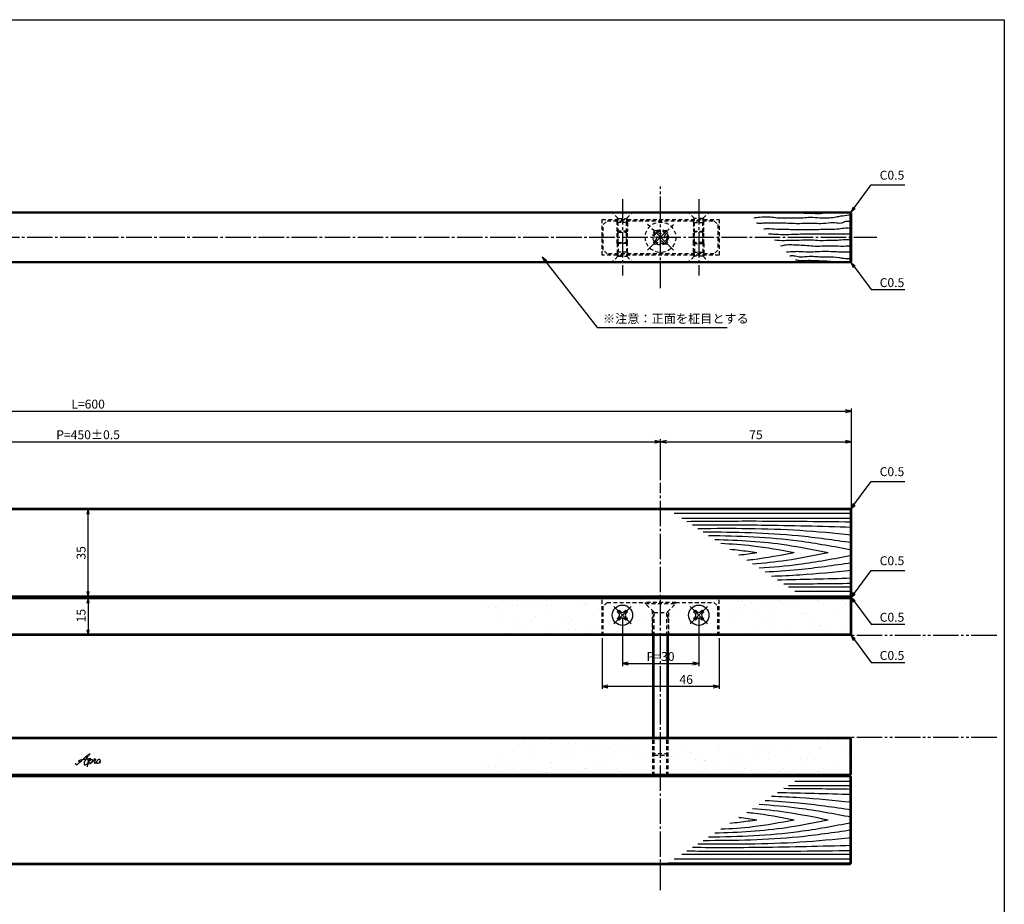
# Model space of a CAD drawing. Units: inches. Extents: x -36 to 771, y 595 to 1155.
# Drawn here: x 384 to 771, y 808 to 1155 of the extents above; entities that cross this region are included whole.
import ezdxf

# ---------------------------------------------------------------- set-up
doc = ezdxf.new("R2010")
doc.units = ezdxf.units.IN
doc.header["$MEASUREMENT"] = 0
for name, pattern in [('CENS', [13, 10, -1, 1, -1]), ('HIDS', [2.5, 1.5, -1]), ('PHAS', [15, 10, -1, 1, -1, 1, -1])]:
    doc.linetypes.add(name, pattern=pattern)
for name, color, linetype in [('02-実線-1', 7, 'Continuous'), ('03-細線', 1, 'Continuous'), ('04-破線-1', 5, 'HIDS'), ('06-中心線', 1, 'CENS'), ('07-2点鎖線', 2, 'PHAS'), ('08-ﾊｯﾁﾝｸﾞ', 2, 'Continuous'), ('10-寸法', 3, 'Continuous'), ('11-ﾈｼﾞ関連', 7, 'Continuous'), ('12-企業ﾏｰｸ', 9, 'Continuous'), ('図枠', 7, 'Continuous')]:
    doc.layers.add(name, color=color, linetype=linetype)
doc.styles.add('STD', font='TXT.shx', dxfattribs={"bigfont": 'bigfont.shx'})
doc.dimstyles.new('1：1', dxfattribs={"dimtxt": 3.5, "dimasz": 2.3, "dimexe": 1, "dimexo": 1, "dimgap": 1, "dimtad": 3, "dimdsep": 46, "dimtxsty": 'STD', "dimblk1": 'ARRI', "dimblk2": 'ARRI', "dimsah": 1, "dimcen": 0, "dimclrd": 3, "dimclre": 3, "dimclrt": 4, "dimadec": 0, "dimazin": 0, "dimtfac": 0.7, "dimtmove": 0, "dimatfit": 0, "dimldrblk": 'ARRI', "dimfxl": 1, "dimtvp": 1, "dimtolj": 1, "dimtzin": 0, "dimarcsym": 0})

# ---------------------------------------------------------------- blocks, each defined once
blk = doc.blocks.new('ARRI')
at = {"color": 0, "linetype": 'ByBlock'}
for p, q in [((0, 0), (-1, 0.21)), ((-1, -0.21), (0, 0)), ((0, 0), (-1, 0))]:
    blk.add_line(p, q, dxfattribs=at)
blk = doc.blocks.new('*D54')
at = {"layer": '10-寸法', "color": 3, "lineweight": -2, "transparency": 16777216}
for p, q in [((635.76, 974.44), (635.76, 990.6)), ((638.06, 989.6), (708.46, 989.6)), ((710.76, 963.94), (710.76, 990.6))]:
    blk.add_line(p, q, dxfattribs=at)
at = {"layer": 'Defpoints', "color": 0, "transparency": 16777216}
for p in [(710.76, 989.6), (635.76, 973.44), (710.76, 962.94)]:
    blk.add_point(p, dxfattribs=at)
at = {"layer": '10-寸法', "color": 3, "lineweight": -2, "transparency": 16777216, "xscale": 2.299999999999999, "yscale": 2.299999999999999, "zscale": 2.299999999999999, "rotation": 180}
blk.add_blockref('ARRI', (635.76, 989.6), dxfattribs=at)
at = {"layer": '10-寸法', "color": 3, "lineweight": -2, "transparency": 16777216, "xscale": 2.299999999999999, "yscale": 2.299999999999999, "zscale": 2.299999999999999}
blk.add_blockref('ARRI', (710.76, 989.6), dxfattribs=at)
at = {"layer": '10-寸法', "color": 4, "transparency": 16777216, "insert": (673.26, 992.35), "char_height": 3.5, "attachment_point": 5, "style": 'STD'}
blk.add_mtext('\\A1;75', dxfattribs=at)
blk = doc.blocks.new('*D59')
at = {"layer": '10-寸法', "color": 3, "lineweight": -2, "transparency": 16777216}
for p, q in [((612.76, 912.44), (612.76, 892.44)), ((658.76, 912.44), (658.76, 892.44)), ((656.46, 893.44), (615.06, 893.44))]:
    blk.add_line(p, q, dxfattribs=at)
at = {"layer": 'Defpoints', "color": 0, "transparency": 16777216}
for p in [(612.76, 913.44), (658.76, 913.44), (612.76, 893.44)]:
    blk.add_point(p, dxfattribs=at)
at = {"layer": '10-寸法', "color": 3, "lineweight": -2, "transparency": 16777216, "xscale": 2.299999999999999, "yscale": 2.299999999999999, "zscale": 2.299999999999999, "rotation": 180}
blk.add_blockref('ARRI', (612.76, 893.44), dxfattribs=at)
at = {"layer": '10-寸法', "color": 3, "lineweight": -2, "transparency": 16777216, "xscale": 2.299999999999999, "yscale": 2.299999999999999, "zscale": 2.299999999999999}
blk.add_blockref('ARRI', (658.76, 893.44), dxfattribs=at)
at = {"layer": '10-寸法', "color": 4, "transparency": 16777216, "insert": (645.84, 896.19), "char_height": 3.5, "attachment_point": 5, "style": 'STD'}
blk.add_mtext('\\A1;46', dxfattribs=at)
blk = doc.blocks.new('*D62')
at = {"layer": '10-寸法', "color": 3, "lineweight": -2, "transparency": 16777216}
for p, q in [((185.76, 974.44), (185.76, 990.6)), ((188.06, 989.6), (633.46, 989.6)), ((635.76, 974.44), (635.76, 990.6))]:
    blk.add_line(p, q, dxfattribs=at)
at = {"layer": 'Defpoints', "color": 0, "transparency": 16777216}
for p in [(635.76, 989.6), (185.76, 973.44), (635.76, 973.44)]:
    blk.add_point(p, dxfattribs=at)
at = {"layer": '10-寸法', "color": 3, "lineweight": -2, "transparency": 16777216, "xscale": 2.299999999999999, "yscale": 2.299999999999999, "zscale": 2.299999999999999, "rotation": 180}
blk.add_blockref('ARRI', (185.76, 989.6), dxfattribs=at)
at = {"layer": '10-寸法', "color": 3, "lineweight": -2, "transparency": 16777216, "xscale": 2.299999999999999, "yscale": 2.299999999999999, "zscale": 2.299999999999999}
blk.add_blockref('ARRI', (635.76, 989.6), dxfattribs=at)
at = {"layer": '10-寸法', "color": 4, "transparency": 16777216, "insert": (410.76, 992.35), "char_height": 3.5, "attachment_point": 5, "style": 'STD'}
blk.add_mtext('\\A1;P=450±0.5', dxfattribs=at)
blk = doc.blocks.new('*D63')
at = {"layer": '10-寸法', "color": 3, "lineweight": -2, "transparency": 16777216}
for p, q in [((110.76, 963.94), (110.76, 1002.63)), ((710.76, 963.94), (710.76, 1002.63)), ((113.06, 1001.63), (708.46, 1001.63))]:
    blk.add_line(p, q, dxfattribs=at)
at = {"layer": 'Defpoints', "color": 0, "transparency": 16777216}
for p in [(710.76, 1001.63), (110.76, 962.94), (710.76, 962.94)]:
    blk.add_point(p, dxfattribs=at)
at = {"layer": '10-寸法', "color": 3, "lineweight": -2, "transparency": 16777216, "xscale": 2.299999999999999, "yscale": 2.299999999999999, "zscale": 2.299999999999999, "rotation": 180}
blk.add_blockref('ARRI', (110.76, 1001.63), dxfattribs=at)
at = {"layer": '10-寸法', "color": 3, "lineweight": -2, "transparency": 16777216, "xscale": 2.299999999999999, "yscale": 2.299999999999999, "zscale": 2.299999999999999}
blk.add_blockref('ARRI', (710.76, 1001.63), dxfattribs=at)
at = {"layer": '10-寸法', "color": 4, "transparency": 16777216, "insert": (410.76, 1004.38), "char_height": 3.5, "attachment_point": 5, "style": 'STD'}
blk.add_mtext('\\A1;L=600', dxfattribs=at)
blk = doc.blocks.new('*D64')
at = {"layer": '10-寸法', "color": 3, "lineweight": -2, "transparency": 16777216}
for p, q in [((620.76, 920.44), (620.76, 901.44)), ((650.76, 920.44), (650.76, 901.44)), ((623.06, 902.44), (648.46, 902.44))]:
    blk.add_line(p, q, dxfattribs=at)
at = {"layer": 'Defpoints', "color": 0, "transparency": 16777216}
for p in [(620.76, 921.44), (650.76, 921.44), (650.76, 902.44)]:
    blk.add_point(p, dxfattribs=at)
at = {"layer": '10-寸法', "color": 3, "lineweight": -2, "transparency": 16777216, "xscale": 2.299999999999999, "yscale": 2.299999999999999, "zscale": 2.299999999999999, "rotation": 180}
blk.add_blockref('ARRI', (620.76, 902.44), dxfattribs=at)
at = {"layer": '10-寸法', "color": 3, "lineweight": -2, "transparency": 16777216, "xscale": 2.299999999999999, "yscale": 2.299999999999999, "zscale": 2.299999999999999}
blk.add_blockref('ARRI', (650.76, 902.44), dxfattribs=at)
at = {"layer": '10-寸法', "color": 4, "transparency": 16777216, "insert": (635.76, 905.19), "char_height": 3.5, "attachment_point": 5, "style": 'STD'}
blk.add_mtext('\\A1;P=30', dxfattribs=at)
blk = doc.blocks.new('A$C1443155F')
at = {"layer": '11-ﾈｼﾞ関連', "color": 1, "linetype": 'CENS'}
for p, q in [((0.19, -7.38), (0.19, 7.02)), ((-7.01, -0.18), (7.39, -0.18))]:
    blk.add_line(p, q, dxfattribs=at)
at = {"layer": '11-ﾈｼﾞ関連', "color": 5, "linetype": 'HIDS'}
for p, q in [((-3.16, -0.78), (-3.16, 0.42)), ((-3.16, 0.42), (-1.91, 0.42)), ((-0.41, 3.17), (0.79, 3.17)), ((-0.41, 1.92), (-0.41, 3.17)), ((0.79, 3.17), (0.79, 1.92)), ((2.29, 0.42), (3.54, 0.42)), ((3.54, 0.42), (3.54, -0.78)), ((-1.91, -0.78), (-3.16, -0.78)), ((-0.41, -3.53), (-0.41, -2.28)), ((0.79, -3.53), (-0.41, -3.53)), ((0.79, -2.28), (0.79, -3.53)), ((3.54, -0.78), (2.29, -0.78))]:
    blk.add_line(p, q, dxfattribs=at)
blk.add_circle((0.19, -0.18), 6, dxfattribs=at)
for centre, start, end in [((-1.91, 1.92), 270, 0), ((2.29, 1.92), 180, 270), ((-1.91, -2.28), 0, 90), ((2.29, -2.28), 90, 180)]:
    blk.add_arc(centre, 1.5, start, end, dxfattribs=at)
blk = doc.blocks.new('MS_08')
at = {"color": 1, "linetype": 'CENS'}
for p, q in [((0, -4.8), (0, 4.8)), ((-4.8, 0), (4.8, 0))]:
    blk.add_line(p, q, dxfattribs=at)
at = {"color": 7, "linetype": 'Continuous'}
for p, q in [((-2.35, -0.5), (-2.35, 0.5)), ((-2.35, 0.5), (-1.5, 0.5)), ((-0.5, 2.35), (0.5, 2.35)), ((-0.5, 1.5), (-0.5, 2.35)), ((0.5, 2.35), (0.5, 1.5)), ((1.5, 0.5), (2.35, 0.5)), ((2.35, 0.5), (2.35, -0.5)), ((-1.5, -0.5), (-2.35, -0.5)), ((-0.5, -2.35), (-0.5, -1.5)), ((0.5, -2.35), (-0.5, -2.35)), ((0.5, -1.5), (0.5, -2.35)), ((2.35, -0.5), (1.5, -0.5))]:
    blk.add_line(p, q, dxfattribs=at)
blk.add_circle((0, 0), 4, dxfattribs=at)
for centre, start, end in [((-1.5, 1.5), 270, 0), ((1.5, 1.5), 180, 270), ((-1.5, -1.5), 0, 90), ((1.5, -1.5), 90, 180)]:
    blk.add_arc(centre, 1, start, end, dxfattribs=at)
blk = doc.blocks.new('*D84')
at = {"layer": '10-寸法', "color": 3, "lineweight": -2, "transparency": 16777216}
blk.add_line((410.76, 926.14), (410.76, 915.74), dxfattribs=at)
at = {"layer": 'Defpoints', "color": 0, "transparency": 16777216}
for p in [(410.76, 928.44), (410.76, 913.44), (410.76, 913.44)]:
    blk.add_point(p, dxfattribs=at)
at = {"layer": '10-寸法', "color": 3, "lineweight": -2, "transparency": 16777216, "xscale": 2.299999999999999, "yscale": 2.299999999999999, "zscale": 2.299999999999999}
for p, rotation in [((410.76, 928.44), 90), ((410.76, 913.44), 270)]:
    blk.add_blockref('ARRI', p, dxfattribs=dict(at, rotation=rotation))
at = {"layer": '10-寸法', "color": 4, "transparency": 16777216, "insert": (408.01, 921.26), "char_height": 3.5, "attachment_point": 5, "rotation": 90, "style": 'STD'}
blk.add_mtext('\\A1;15', dxfattribs=at)
blk = doc.blocks.new('*D85')
at = {"layer": '10-寸法', "color": 3, "lineweight": -2, "transparency": 16777216}
blk.add_line((410.76, 930.74), (410.76, 961.14), dxfattribs=at)
at = {"layer": 'Defpoints', "color": 0, "transparency": 16777216}
for p in [(410.76, 963.44), (410.76, 963.44), (410.76, 928.44)]:
    blk.add_point(p, dxfattribs=at)
at = {"layer": '10-寸法', "color": 3, "lineweight": -2, "transparency": 16777216, "xscale": 2.299999999999999, "yscale": 2.299999999999999, "zscale": 2.299999999999999}
for p, rotation in [((410.76, 963.44), 90), ((410.76, 928.44), 270)]:
    blk.add_blockref('ARRI', p, dxfattribs=dict(at, rotation=rotation))
at = {"layer": '10-寸法', "color": 4, "transparency": 16777216, "insert": (408.01, 945.94), "char_height": 3.5, "attachment_point": 5, "rotation": 90, "style": 'STD'}
blk.add_mtext('\\A1;35', dxfattribs=at)
blk = doc.blocks.new('A$Cd3a037fd')
at = {"layer": '12-企業ﾏｰｸ'}
for points, knots in [([(-5.1, -1.13), (-5.1, -1.32), (-5.11, -1.59), (-4.96, -1.73), (-4.77, -1.9), (-4.52, -1.76), (-4.34, -1.65), (-3.97, -1.42), (-3.64, -1.13), (-3.33, -0.82), (-2.55, -0.05), (-1.8, 0.77), (-0.96, 1.48), (-0.55, 1.82), (-0.12, 2.14), (0.36, 2.38), (0.46, 2.44), (0.57, 2.48), (0.68, 2.52), (0.6, 2.49), (0.52, 2.41), (0.46, 2.36), (0.23, 2.17), (0.04, 1.94), (-0.15, 1.72), (-0.78, 0.93), (-1.29, 0.06), (-1.61, -0.91), (-1.68, -1.13), (-1.76, -1.39), (-1.7, -1.62), (-1.63, -1.89), (-1.33, -1.9), (-1.11, -1.84), (-0.8, -1.75), (-0.54, -1.49), (-0.35, -1.24), (-0.08, -0.87), (0.18, -0.48), (0.41, -0.08), (0.49, 0.04), (0.57, 0.17), (0.63, 0.31), (0.49, 0.07), (0.36, -0.19), (0.23, -0.44), (0, -0.9), (-0.23, -1.39), (-0.35, -1.89), (-0.4, -2.1), (-0.45, -2.33), (-0.42, -2.54)], [0, 0, 0, 0, 1, 1, 1, 2, 2, 2, 3, 3, 3, 4, 4, 4, 5, 5, 5, 6, 6, 6, 7, 7, 7, 8, 8, 8, 9, 9, 9, 10, 10, 10, 11, 11, 11, 12, 12, 12, 13, 13, 13, 14, 14, 14, 15, 15, 15, 16, 16, 16, 17, 17, 17, 17]), ([(-3.16, -0.64), (-3.32, -0.66), (-3.52, -0.66), (-3.67, -0.59), (-3.76, -0.56), (-3.81, -0.49), (-3.79, -0.39), (-3.78, -0.3), (-3.71, -0.21), (-3.64, -0.15), (-3.49, -0.01), (-3.28, 0.04), (-3.09, 0.1), (-2.86, 0.17), (-2.63, 0.23), (-2.4, 0.28), (-2.38, 0.28), (-2.36, 0.29), (-2.34, 0.29), (-2.27, 0.31), (-2.2, 0.32), (-2.14, 0.34), (-1.57, 0.45), (-0.99, 0.52), (-0.41, 0.58), (-0.16, 0.6), (0.08, 0.63), (0.32, 0.64), (0.56, 0.66), (0.78, 0.67), (1.03, 0.66)], [0, 0, 0, 0, 1, 1, 1, 2, 2, 2, 3, 3, 3, 4, 4, 4, 5, 5, 5, 6, 6, 6, 7, 7, 7, 8, 8, 8, 9, 9, 9, 10, 10, 10, 10]), ([(0.2, -0.51), (0.34, -0.26), (0.52, -0.08), (0.74, 0.09), (0.93, 0.25), (1.24, 0.47), (1.51, 0.38), (1.69, 0.32), (1.66, 0.1), (1.63, -0.05), (1.58, -0.28), (1.46, -0.48), (1.32, -0.67), (1.14, -0.91), (0.83, -1.21), (0.51, -1.25), (0.08, -1.31), (0.06, -0.82), (0.16, -0.58)], [0, 0, 0, 0, 1, 1, 1, 2, 2, 2, 3, 3, 3, 4, 4, 4, 5, 5, 5, 6, 6, 6, 6]), ([(0.34, -1.25), (0.45, -1.28), (0.57, -1.26), (0.68, -1.23), (0.82, -1.2), (0.97, -1.13), (1.1, -1.06), (1.29, -0.96), (1.48, -0.84), (1.64, -0.69), (1.8, -0.53), (1.94, -0.35), (2.07, -0.16), (2.19, 0.02), (2.32, 0.21), (2.41, 0.41), (2.45, 0.5), (2.47, 0.59), (2.49, 0.69), (2.49, 0.69), (2.46, 0.45), (2.61, 0.44), (2.69, 0.43), (2.82, 0.42), (2.87, 0.35), (2.9, 0.3), (2.89, 0.25), (2.87, 0.2), (2.69, -0.16), (2.44, -0.51), (2.38, -0.92), (2.36, -1), (2.34, -1.12), (2.4, -1.2), (2.46, -1.28), (2.59, -1.23), (2.66, -1.19), (2.83, -1.09), (2.97, -0.93), (3.1, -0.78), (3.26, -0.59), (3.39, -0.42), (3.49, -0.25)], [0, 0, 0, 0, 1, 1, 1, 2, 2, 2, 3, 3, 3, 4, 4, 4, 5, 5, 5, 6, 6, 6, 7, 7, 7, 8, 8, 8, 9, 9, 9, 10, 10, 10, 11, 11, 11, 12, 12, 12, 13, 13, 13, 14, 14, 14, 14]), ([(4.24, 0.37), (4.16, 0.37), (4.08, 0.34), (4.02, 0.31), (3.82, 0.21), (3.68, 0.03), (3.56, -0.15), (3.49, -0.25), (3.43, -0.35), (3.38, -0.46), (3.38, -0.46), (3.05, -1.15), (3.51, -1.28), (3.51, -1.28), (3.93, -1.42), (4.43, -0.69), (4.53, -0.55), (4.58, -0.38), (4.6, -0.21), (4.62, -0.05), (4.63, 0.15), (4.52, 0.28), (4.45, 0.36), (4.35, 0.38), (4.24, 0.37)], [0, 0, 0, 0, 1, 1, 1, 2, 2, 2, 3, 3, 3, 4, 4, 4, 5, 5, 5, 6, 6, 6, 7, 7, 7, 8, 8, 8, 8]), ([(4.36, -0.78), (4.28, -0.78), (4.26, -0.93), (4.35, -0.96), (4.43, -0.98), (4.52, -0.93), (4.58, -0.88), (4.73, -0.78), (4.84, -0.63), (4.9, -0.46)], [0, 0, 0, 0, 1, 1, 1, 2, 2, 2, 3, 3, 3, 3])]:
    blk.add_open_spline(points, degree=3, knots=knots, dxfattribs=at)
blk.add_point((-0.1, -0.01), dxfattribs=at)

msp = doc.modelspace()

# ---------------------------------------------------------------- hatches: boundary and pattern name
at = {"layer": '08-ﾊｯﾁﾝｸﾞ'}
h = msp.add_hatch(dxfattribs=at)
h.set_pattern_fill('AR-SAND', color=256, scale=5, style=0)
h.set_pattern_definition([(217.5, (801.286, 2379.135), (0.314967, -9.63412), [0, -7.6, 0, -8.5, 0, -8.125]), (187.5, (801.286, 2379.135), (-8.84888, -14.11073), [0, -4.1, 0, -6.85, 0, -2.625]), (147.5, (807.436, 2379.135), (-15.57071, -0.028295), [0, -2.5, 0, -9, 0, -11.75]), (137.5, (807.436, 2379.135), (-15.03063, -4.38838), [0, -1.25, 0, -5.9, 0, -6.75])])
h.paths.add_polyline_path([(577.268, 913.437), (710.265, 913.437, 0.4142136), (710.765, 913.937), (710.765, 927.937, 0.4142136), (710.265, 928.437), (558.513, 928.437)])
h = msp.add_hatch(dxfattribs=at)
h.set_pattern_fill('AR-SAND', color=256, scale=5, style=0)
h.set_pattern_definition([(142.5, (801.286, -592.26), (0.314967, 9.63412), [0, -7.6, 0, -8.5, 0, -8.125]), (172.5, (801.286, -592.26), (-8.84888, 14.11073), [0, -4.1, 0, -6.85, 0, -2.625]), (212.5, (807.436, -592.26), (-15.57071, 0.028295), [0, -2.5, 0, -9, 0, -11.75]), (222.5, (807.436, -592.26), (-15.03063, 4.38838), [0, -1.25, 0, -5.9, 0, -6.75])])
h.paths.add_polyline_path([(577.268, 873.437), (710.265, 873.437, -0.4142136), (710.765, 872.937), (710.765, 858.937, -0.4142136), (710.265, 858.437), (558.513, 858.437)])

# ---------------------------------------------------------------- linework, layer by layer
at = {"layer": '02-実線-1'}
for points in [[(111.265, 1079.931), (710.265, 1079.931), (710.765, 1079.431), (710.765, 1060.431), (710.265, 1059.931), (111.265, 1059.931), (110.765, 1060.431), (110.765, 1079.431)], [(111.265, 963.437), (710.265, 963.437), (710.765, 962.937), (710.765, 928.937), (710.265, 928.437), (111.265, 928.437), (110.765, 928.937), (110.765, 962.937)], [(111.265, 928.437), (710.265, 928.437), (710.765, 927.937), (710.765, 913.937), (710.265, 913.437), (111.265, 913.437), (110.765, 913.937), (110.765, 927.937)], [(111.265, 858.437), (710.265, 858.437), (710.765, 858.937), (710.765, 872.937), (710.265, 873.437), (111.265, 873.437), (110.765, 872.937), (110.765, 858.937)], [(111.265, 823.437), (710.265, 823.437), (710.765, 823.937), (710.765, 857.937), (710.265, 858.437), (111.265, 858.437), (110.765, 857.937), (110.765, 823.937)]]:
    msp.add_lwpolyline(points, close=True, dxfattribs=at)
at = {"layer": '03-細線'}
for p, q in [((710.265, 1079.931), (710.265, 1059.931)), ((710.265, 1059.931), (710.265, 1079.931)), ((710.765, 1079.431), (110.765, 1079.431)), ((110.765, 1060.431), (710.765, 1060.431)), ((110.765, 962.937), (710.765, 962.937)), ((710.265, 963.437), (710.265, 928.437)), ((710.765, 928.937), (110.765, 928.937)), ((110.765, 927.937), (710.765, 927.937)), ((710.265, 928.437), (710.265, 913.437)), ((710.765, 913.937), (110.765, 913.937)), ((110.765, 872.937), (710.765, 872.937)), ((710.265, 858.437), (710.265, 873.437)), ((110.765, 858.937), (710.765, 858.937)), ((710.765, 857.937), (110.765, 857.937)), ((710.265, 823.437), (710.265, 858.437)), ((110.765, 823.937), (710.765, 823.937))]:
    msp.add_line(p, q, dxfattribs=at)
at = {"layer": '03-細線', "color": 1, "linetype": 'Continuous'}
for p, q in [((710.765, 962.937), (638.736, 962.937)), ((710.765, 961.365), (641.172, 961.365)), ((710.76, 959.442), (644.151, 959.442)), ((710.76, 932.433), (685.989, 932.433)), ((710.765, 930.76), (688.58, 930.76)), ((710.765, 928.937), (691.403, 928.937)), ((710.765, 928.937), (691.403, 928.937)), ((710.765, 856.115), (688.58, 856.115)), ((710.765, 857.937), (691.403, 857.937)), ((710.76, 854.442), (685.989, 854.442)), ((710.765, 825.51), (641.172, 825.51)), ((710.76, 827.433), (644.151, 827.433)), ((710.765, 823.937), (638.736, 823.937))]:
    msp.add_line(p, q, dxfattribs=at)
for points, knots in [([(701.357, 1079.931), (700.691, 1079.786), (698.877, 1079.002), (695.307, 1079.296), (691.358, 1079.364), (687.061, 1079.337), (682.927, 1079.397), (678.721, 1079.804), (674.978, 1079.569), (671.924, 1079.489), (670.14, 1079.725), (669.439, 1079.817)], [12.4328934, 12.4328934, 12.4328934, 12.4328934, 15.0369105, 19.7807497, 25.7095074, 30.1546884, 36.0834462, 41.42588, 46.1697191, 50.3185559, 53.0020585, 53.0020585, 53.0020585, 53.0020585]), ([(710.732, 1078.882), (710.421, 1078.799), (709.043, 1078.431), (707.007, 1078.335), (704.509, 1077.744), (701.778, 1077.373), (698.404, 1077.391), (694.899, 1077.874), (691.359, 1077.349), (687.998, 1077.494), (684.649, 1077.51), (681.705, 1077.342), (678.428, 1078.038), (675.315, 1077.781), (673.142, 1077.559), (672.363, 1077.479)], [0, 0, 0, 0, 0.9645968, 4.2732108, 6.0625994, 8.659915, 12.5202054, 16.1540675, 19.2044824, 23.1817493, 26.2231892, 29.2646291, 31.9779002, 36.1907471, 38.5419717, 38.5419717, 38.5419717, 38.5419717]), ([(710.765, 1075.975), (709.997, 1076.119), (708.641, 1076.354), (706.609, 1075.13), (704.564, 1075.669), (701.878, 1075.616), (699.08, 1075.107), (695.799, 1075.423), (692.833, 1075.407), (689.792, 1075.187), (686.641, 1075.385), (682.94, 1075.542), (679.668, 1075.437), (676.339, 1075.579), (675.291, 1075.312), (673.441, 1075.416), (673.65, 1075.608)], [0.1047325, 0.1047325, 0.1047325, 0.1047325, 2.9671519, 5.1697578, 8.5809461, 10.5071914, 15.4170319, 19.2723677, 22.9766862, 26.6839636, 30.8354405, 34.9869194, 40.6174831, 43.8772814, 46.2526657, 47.3313333, 47.3313333, 47.3313333, 47.3313333]), ([(710.732, 1073.738), (710.619, 1073.646), (710.288, 1073.375), (709.427, 1073.56), (707.965, 1073.512), (705.6, 1073.003), (702.973, 1073.031), (700.32, 1073.057), (697.709, 1072.901), (694.511, 1072.729), (690.808, 1072.997), (687.256, 1072.836), (684.102, 1073.093), (681.093, 1072.942), (678.562, 1073.385), (676.847, 1073.206), (676.34, 1073.153)], [0, 0, 0, 0, 0.4216991, 1.240548, 2.4103325, 4.8917935, 8.4030938, 10.2747493, 12.8509285, 16.2453179, 19.8735349, 23.9677813, 26.8945777, 29.3511262, 32.9849883, 34.5101958, 34.5101958, 34.5101958, 34.5101958]), ([(710.765, 1071.197), (708.687, 1071.187), (704.699, 1071.167), (699.435, 1071.144), (694.327, 1071.235), (689.804, 1071.082), (685.153, 1070.875), (681.467, 1071.02), (679.111, 1071.146), (678.157, 1071.197)], [0, 0, 0, 0, 6.2331785, 11.9651229, 15.7896696, 21.5593605, 25.5383468, 29.7511938, 32.6165636, 32.6165636, 32.6165636, 32.6165636]), ([(710.765, 1068.829), (709.386, 1068.889), (707.576, 1068.969), (705.237, 1068.663), (702.463, 1068.787), (699, 1068.398), (694.567, 1068.993), (690.857, 1068.631), (687.373, 1068.779), (684.09, 1068.49), (681.86, 1068.702), (680.526, 1068.829)], [0, 0, 0, 0, 4.1274911, 5.4195553, 7.0572533, 12.439532, 15.8042008, 20.4037185, 23.5621364, 26.2551813, 30.264533, 30.264533, 30.264533, 30.264533]), ([(710.765, 1066.46), (709.389, 1066.408), (706.531, 1066.298), (702.347, 1066.586), (698.462, 1066.323), (695.022, 1066.404), (691.838, 1066.798), (688.857, 1066.768), (685.836, 1067.107), (683.942, 1066.691), (682.894, 1066.46)], [0, 0, 0, 0, 4.1284094, 8.5751285, 12.5541149, 15.7948172, 18.8833955, 22.1608788, 24.7370595, 27.9308519, 27.9308519, 27.9308519, 27.9308519]), ([(710.765, 1064.092), (709.817, 1064.052), (708.128, 1063.981), (705.468, 1064.183), (702.194, 1064.292), (698.612, 1064.374), (694.602, 1063.962), (691.327, 1064.302), (688.085, 1064.293), (686.265, 1064.163), (685.263, 1064.092)], [0, 0, 0, 0, 2.8412987, 5.0669625, 7.9937604, 12.6728983, 15.8004602, 20.0512311, 22.5077795, 25.5219534, 25.5219534, 25.5219534, 25.5219534]), ([(710.613, 1061.433), (710.769, 1061.421), (708.36, 1061.462), (707.889, 1061.547), (704.835, 1062.095), (702.292, 1062.16), (699.378, 1062.099), (696.89, 1062.261), (694.082, 1062.519), (691.244, 1061.925), (688.884, 1062.454), (687.419, 1062.776), (686.749, 1062.528), (686.633, 1062.485)], [0, 0, 0, 0, 0.4679135, 3.4017084, 4.8247901, 8.9257081, 11.3822565, 13.4911113, 16.4179092, 19.8183336, 21.9529572, 23.7115252, 24.0814227, 24.0814227, 24.0814227, 24.0814227]), ([(705.719, 1059.931), (705.128, 1060.042), (703.621, 1060.376), (701.256, 1060.493), (698.605, 1060.616), (695.952, 1060.752), (693.228, 1060.775), (690.815, 1060.574), (689.399, 1060.941), (688.855, 1061.082)], [5.0658088, 5.0658088, 5.0658088, 5.0658088, 6.8698538, 9.6870581, 12.1463856, 14.839429, 17.6469129, 20.3374173, 22.0122526, 22.0122526, 22.0122526, 22.0122526]), ([(710.765, 958.011), (697.48, 958.171), (675.922, 958.432), (654.364, 958.261), (646.09, 958.19)], [0, 0, 0, 0, 47.8264875, 77.6117314, 77.6117314, 77.6117314, 77.6117314]), ([(710.765, 955.943), (698.966, 956.278), (678.149, 956.869), (657.324, 956.808), (648.301, 956.763)], [0, 0, 0, 0, 42.4873624, 74.9674125, 74.9674125, 74.9674125, 74.9674125]), ([(710.765, 952.921), (704.01, 953.578), (683.956, 955.53), (663.804, 955.521), (650.434, 955.386)], [0, 0, 0, 0, 24.4209685, 72.5019042, 72.5019042, 72.5019042, 72.5019042]), ([(710.765, 949.899), (703.803, 950.907), (684.497, 953.703), (664.995, 954.031), (652.51, 954.046)], [0, 0, 0, 0, 25.3035006, 70.163878, 70.163878, 70.163878, 70.163878]), ([(710.765, 947.036), (703.914, 948.331), (685.384, 951.834), (666.547, 952.51), (654.646, 952.667)], [0, 0, 0, 0, 25.0667849, 67.802474, 67.802474, 67.802474, 67.802474]), ([(701.632, 945.937), (696.178, 947.037), (681.479, 950.002), (666.524, 950.84), (657.085, 951.092)], [0, 0, 0, 0, 20.0023084, 53.9162143, 53.9162143, 53.9162143, 53.9162143]), ([(688.261, 945.937), (682.861, 946.958), (673.326, 948.761), (663.672, 949.398), (659.471, 949.552)], [0, 0, 0, 0, 19.7485113, 34.8775269, 34.8775269, 34.8775269, 34.8775269]), ([(673.617, 945.937), (671.337, 946.274), (667.816, 946.793), (664.28, 947.146), (663.031, 947.254)], [0, 0, 0, 0, 8.2904318, 12.8066727, 12.8066727, 12.8066727, 12.8066727]), ([(673.617, 945.937), (671.337, 945.601), (668.988, 945.255), (666.632, 944.982), (666.562, 944.974)], [0, 0, 0, 0, 8.2904318, 8.5442515, 8.5442515, 8.5442515, 8.5442515]), ([(688.261, 945.937), (682.861, 944.917), (676.673, 943.747), (670.434, 943.068), (669.638, 942.988)], [0, 0, 0, 0, 19.7485113, 22.6351683, 22.6351683, 22.6351683, 22.6351683]), ([(701.632, 945.937), (696.178, 944.838), (686.346, 942.855), (676.4, 941.823), (671.955, 941.492)], [0, 0, 0, 0, 20.0023084, 36.0630747, 36.0630747, 36.0630747, 36.0630747]), ([(710.765, 944.839), (703.914, 943.544), (691.884, 941.27), (679.724, 940.187), (674.473, 939.867)], [0, 0, 0, 0, 25.0667849, 44.0195659, 44.0195659, 44.0195659, 44.0195659]), ([(710.765, 941.976), (703.803, 940.968), (692.532, 939.336), (681.194, 938.545), (676.853, 938.33)], [0, 0, 0, 0, 25.3035006, 40.9617443, 40.9617443, 40.9617443, 40.9617443]), ([(710.765, 938.954), (704.01, 938.297), (693.573, 937.281), (683.11, 936.797), (679.416, 936.676)], [0, 0, 0, 0, 24.4209685, 37.7328688, 37.7328688, 37.7328688, 37.7328688]), ([(710.765, 844.899), (703.803, 845.907), (692.532, 847.539), (681.194, 848.33), (676.853, 848.545)], [0, 0, 0, 0, 25.3035006, 40.9617443, 40.9617443, 40.9617443, 40.9617443]), ([(710.765, 847.921), (704.01, 848.578), (693.573, 849.594), (683.11, 850.078), (679.416, 850.199)], [0, 0, 0, 0, 24.4209685, 37.7328688, 37.7328688, 37.7328688, 37.7328688]), ([(688.261, 840.937), (682.861, 841.958), (676.673, 843.128), (670.434, 843.807), (669.638, 843.887)], [0, 0, 0, 0, 19.7485113, 22.6351683, 22.6351683, 22.6351683, 22.6351683]), ([(701.632, 840.937), (696.178, 842.037), (686.346, 844.02), (676.4, 845.052), (671.955, 845.382)], [0, 0, 0, 0, 20.0023084, 36.0630747, 36.0630747, 36.0630747, 36.0630747]), ([(710.765, 842.036), (703.914, 843.331), (691.884, 845.605), (679.724, 846.688), (674.473, 847.008)], [0, 0, 0, 0, 25.0667849, 44.0195659, 44.0195659, 44.0195659, 44.0195659]), ([(710.765, 839.839), (703.914, 838.544), (685.384, 835.041), (666.547, 834.365), (654.646, 834.208)], [0, 0, 0, 0, 25.0667849, 67.802474, 67.802474, 67.802474, 67.802474]), ([(701.632, 840.937), (696.178, 839.838), (681.479, 836.873), (666.524, 836.035), (657.085, 835.783)], [0, 0, 0, 0, 20.0023084, 53.9162143, 53.9162143, 53.9162143, 53.9162143]), ([(688.261, 840.937), (682.861, 839.917), (673.326, 838.114), (663.672, 837.477), (659.471, 837.323)], [0, 0, 0, 0, 19.7485113, 34.8775269, 34.8775269, 34.8775269, 34.8775269]), ([(673.617, 840.937), (671.337, 840.601), (667.816, 840.082), (664.28, 839.729), (663.031, 839.621)], [0, 0, 0, 0, 8.2904318, 12.8066727, 12.8066727, 12.8066727, 12.8066727]), ([(673.617, 840.937), (671.337, 841.274), (668.988, 841.62), (666.632, 841.893), (666.562, 841.901)], [0, 0, 0, 0, 8.2904318, 8.5442515, 8.5442515, 8.5442515, 8.5442515]), ([(710.765, 836.976), (703.803, 835.968), (684.497, 833.172), (664.995, 832.844), (652.51, 832.829)], [0, 0, 0, 0, 25.3035006, 70.163878, 70.163878, 70.163878, 70.163878]), ([(710.765, 833.954), (704.01, 833.297), (683.956, 831.345), (663.804, 831.354), (650.434, 831.489)], [0, 0, 0, 0, 24.4209685, 72.5019042, 72.5019042, 72.5019042, 72.5019042]), ([(710.765, 828.864), (697.48, 828.704), (675.922, 828.443), (654.364, 828.614), (646.09, 828.685)], [0, 0, 0, 0, 47.8264875, 77.6117314, 77.6117314, 77.6117314, 77.6117314]), ([(710.765, 830.932), (698.966, 830.597), (678.149, 830.006), (657.324, 830.067), (648.301, 830.112)], [0, 0, 0, 0, 42.4873624, 74.9674125, 74.9674125, 74.9674125, 74.9674125])]:
    msp.add_open_spline(points, degree=3, knots=knots, dxfattribs=at)
for points in [[(710.765, 935.932), (701.066, 935.657), (691.367, 935.382), (681.667, 935.223)], [(710.765, 933.864), (701.908, 933.757), (693.051, 933.65), (684.194, 933.592)], [(710.765, 850.943), (701.066, 851.218), (691.367, 851.493), (681.667, 851.652)], [(710.765, 853.011), (701.908, 853.118), (693.051, 853.225), (684.194, 853.283)]]:
    msp.add_open_spline(points, degree=3, dxfattribs=at)
at = {"layer": '04-破線-1'}
for p, q in [((612.765, 913.437), (612.765, 928.437)), ((614.765, 926.437), (613.265, 924.937)), ((613.265, 913.437), (613.265, 924.937)), ((614.765, 926.437), (629.765, 926.437)), ((641.765, 926.437), (656.765, 926.437)), ((656.765, 926.437), (658.265, 924.937)), ((658.265, 913.437), (658.265, 924.937)), ((658.765, 913.437), (658.765, 928.437))]:
    msp.add_line(p, q, dxfattribs=at)
at = {"layer": '04-破線-1', "color": 5, "linetype": 'HIDS'}
for p, q in [((632.515, 923.287), (632.515, 913.437)), ((639.015, 913.437), (639.015, 923.287))]:
    msp.add_line(p, q, dxfattribs=at)
at = {"layer": '04-破線-1'}
for points in [[(612.765, 1076.931), (658.765, 1076.931), (658.765, 1062.931), (612.765, 1062.931)], [(614.765, 1076.431), (656.765, 1076.431), (658.265, 1074.931), (658.265, 1064.931), (656.765, 1063.431), (614.765, 1063.431), (613.265, 1064.931), (613.265, 1074.931)]]:
    msp.add_lwpolyline(points, close=True, dxfattribs=at)
at = {"layer": '04-破線-1', "color": 5, "linetype": 'HIDS'}
for radius in [3, 2.5]:
    msp.add_circle((635.765, 1069.931), radius, dxfattribs=at)
at = {"layer": '06-中心線'}
for p, q in [((635.765, 1049.931), (635.765, 1089.931)), ((100.765, 1069.931), (720.765, 1069.931)), ((635.765, 813.437), (635.765, 973.437))]:
    msp.add_line(p, q, dxfattribs=at)
at = {"layer": '06-中心線', "color": 1, "linetype": 'CENS'}
for p, q in [((620.765, 1084.931), (620.765, 1054.931)), ((650.765, 1084.931), (650.765, 1054.931))]:
    msp.add_line(p, q, dxfattribs=at)
at = {"layer": '07-2点鎖線', "color": 2, "linetype": 'PHAS'}
for p, q in [((767.876, 913.437), (710.265, 913.437)), ((767.876, 873.437), (710.265, 873.437))]:
    msp.add_line(p, q, dxfattribs=at)
at = {"layer": '11-ﾈｼﾞ関連', "color": 5, "linetype": 'HIDS'}
for p, q in [((616.765, 1079.931), (616.765, 1079.631)), ((624.765, 1079.631), (624.765, 1079.931)), ((646.765, 1079.631), (646.765, 1079.931)), ((654.765, 1079.931), (654.765, 1079.631)), ((618.998, 1077.398), (616.765, 1079.631)), ((616.765, 1079.631), (624.765, 1079.631)), ((618.765, 1075.715), (618.765, 1077.631)), ((618.765, 1075.715), (619.115, 1077.115)), ((619.079, 1077.281), (622.451, 1077.281)), ((619.115, 1071.931), (619.115, 1077.115)), ((622.415, 1071.931), (622.415, 1077.115)), ((622.765, 1075.715), (622.415, 1077.115)), ((622.532, 1077.398), (624.765, 1079.631)), ((622.765, 1075.715), (622.765, 1077.631)), ((648.998, 1077.398), (646.765, 1079.631)), ((654.765, 1079.631), (646.765, 1079.631)), ((648.765, 1075.715), (648.765, 1077.631)), ((648.765, 1075.715), (649.115, 1077.115)), ((652.451, 1077.281), (649.079, 1077.281)), ((649.115, 1071.931), (649.115, 1077.115)), ((652.415, 1071.931), (652.415, 1077.115)), ((652.765, 1075.715), (652.415, 1077.115)), ((652.532, 1077.398), (654.765, 1079.631)), ((652.765, 1075.715), (652.765, 1077.631)), ((618.765, 1072.281), (618.765, 1075.715)), ((622.765, 1075.715), (618.765, 1075.715)), ((622.765, 1072.281), (618.765, 1072.281)), ((618.765, 1072.281), (619.115, 1071.931)), ((618.765, 1067.522), (618.765, 1072.281)), ((622.415, 1071.931), (622.765, 1072.281)), ((622.765, 1075.715), (622.765, 1072.281)), ((622.765, 1067.522), (622.765, 1072.281)), ((648.765, 1075.715), (648.765, 1072.281)), ((648.765, 1075.715), (652.765, 1075.715)), ((649.115, 1071.931), (648.765, 1072.281)), ((648.765, 1072.281), (652.765, 1072.281)), ((648.765, 1067.522), (648.765, 1072.281)), ((652.765, 1072.281), (652.415, 1071.931)), ((652.765, 1072.281), (652.765, 1075.715)), ((652.765, 1067.522), (652.765, 1072.281)), ((619.115, 1071.931), (622.415, 1071.931)), ((619.115, 1067.931), (619.115, 1071.931)), ((622.415, 1067.931), (622.415, 1071.931)), ((652.415, 1071.931), (649.115, 1071.931)), ((649.115, 1067.931), (649.115, 1071.931)), ((652.415, 1067.931), (652.415, 1071.931)), ((618.765, 1067.522), (619.115, 1067.931)), ((618.765, 1067.522), (618.765, 1064.146)), ((622.765, 1067.522), (618.765, 1067.522)), ((619.115, 1067.931), (619.115, 1062.746)), ((619.115, 1067.931), (622.415, 1067.931)), ((622.415, 1067.931), (622.415, 1062.746)), ((622.415, 1067.931), (622.765, 1067.522)), ((622.765, 1064.146), (622.765, 1067.522)), ((649.115, 1067.931), (648.765, 1067.522)), ((648.765, 1064.146), (648.765, 1067.522)), ((648.765, 1067.522), (652.765, 1067.522)), ((649.115, 1067.931), (649.115, 1062.746)), ((652.415, 1067.931), (649.115, 1067.931)), ((652.415, 1067.931), (652.415, 1062.746)), ((652.765, 1067.522), (652.415, 1067.931)), ((652.765, 1067.522), (652.765, 1064.146)), ((618.998, 1062.463), (616.765, 1060.231)), ((618.765, 1064.146), (618.765, 1062.231)), ((618.765, 1064.146), (619.115, 1062.746)), ((622.765, 1064.146), (618.765, 1064.146)), ((619.079, 1062.581), (622.451, 1062.581)), ((622.765, 1064.146), (622.415, 1062.746)), ((622.532, 1062.463), (624.765, 1060.231)), ((622.765, 1064.146), (622.765, 1062.231)), ((648.998, 1062.463), (646.765, 1060.231)), ((648.765, 1064.146), (648.765, 1062.231)), ((648.765, 1064.146), (649.115, 1062.746)), ((648.765, 1064.146), (652.765, 1064.146)), ((652.451, 1062.581), (649.079, 1062.581)), ((652.765, 1064.146), (652.415, 1062.746)), ((652.532, 1062.463), (654.765, 1060.231)), ((652.765, 1064.146), (652.765, 1062.231)), ((616.765, 1060.231), (624.765, 1060.231)), ((616.765, 1060.231), (616.765, 1059.931)), ((624.765, 1059.931), (624.765, 1060.231)), ((654.765, 1060.231), (646.765, 1060.231)), ((646.765, 1059.931), (646.765, 1060.231)), ((654.765, 1060.231), (654.765, 1059.931)), ((641.765, 926.437), (629.765, 926.437)), ((629.765, 926.437), (629.765, 926.037)), ((629.765, 926.037), (641.765, 926.037)), ((633.089, 922.713), (629.765, 926.037)), ((638.44, 922.713), (641.765, 926.037)), ((641.765, 926.037), (641.765, 926.437)), ((632.765, 920.289), (633.265, 922.289)), ((633.211, 922.537), (638.319, 922.537)), ((633.265, 913.437), (633.265, 922.289)), ((638.265, 913.437), (638.265, 922.289)), ((638.765, 920.289), (638.265, 922.289)), ((632.765, 913.437), (632.765, 920.289)), ((638.765, 920.289), (638.765, 913.437)), ((632.765, 858.437), (632.765, 873.437)), ((633.265, 858.437), (633.265, 873.437)), ((638.265, 858.437), (638.265, 873.437)), ((638.765, 858.437), (638.765, 873.437)), ((638.765, 866.966), (632.765, 866.966)), ((632.765, 866.966), (633.294, 866.437)), ((638.265, 866.437), (638.765, 866.966)), ((633.294, 866.437), (638.265, 866.437))]:
    msp.add_line(p, q, dxfattribs=at)
at = {"layer": '11-ﾈｼﾞ関連', "color": 7, "linetype": 'Continuous'}
for p, q in [((632.765, 873.437), (632.765, 913.437)), ((638.765, 913.437), (638.765, 873.437))]:
    msp.add_line(p, q, dxfattribs=at)
at = {"layer": '11-ﾈｼﾞ関連', "color": 1, "linetype": 'Continuous'}
for p, q in [((633.265, 873.437), (633.265, 913.437)), ((638.265, 913.437), (638.265, 873.437))]:
    msp.add_line(p, q, dxfattribs=at)
at = {"layer": '11-ﾈｼﾞ関連', "color": 5, "linetype": 'HIDS'}
for centre, radius, start, end in [((618.715, 1077.115), 0.4, 0, 45), ((622.815, 1077.115), 0.4, 135, 180), ((648.715, 1077.115), 0.4, 0, 45), ((652.815, 1077.115), 0.4, 135, 180), ((618.715, 1062.746), 0.4, 315, 0), ((622.815, 1062.746), 0.4, 180, 225), ((648.715, 1062.746), 0.4, 315, 0), ((652.815, 1062.746), 0.4, 180, 225), ((632.665, 922.289), 0.6, 0, 45), ((638.865, 922.289), 0.6, 135, 180)]:
    msp.add_arc(centre, radius, start, end, dxfattribs=at)
at = {"layer": '図枠'}
msp.add_lwpolyline([(-36.124, 1155.437), (770.876, 1155.437), (770.876, 595.437), (-36.124, 595.437)], close=True, dxfattribs=at)

# ---------------------------------------------------------------- block references
at = {"layer": '04-破線-1', "rotation": 44.99999999999976}
msp.add_blockref('A$C1443155F', (635.5, 1069.923), dxfattribs=at)
at = {"layer": '11-ﾈｼﾞ関連', "color": 7, "linetype": 'Continuous', "rotation": 44.99999999999992}
for p in [(620.765, 921.437), (650.765, 921.437)]:
    msp.add_blockref('MS_08', p, dxfattribs=at)
at = {"layer": '12-企業ﾏｰｸ'}
msp.add_blockref('A$Cd3a037fd', (410.863, 864.446), dxfattribs=at)

# ---------------------------------------------------------------- texts
at = {"layer": '10-寸法', "color": 4, "char_height": 3.5, "style": 'STD'}
for s, insert, attachment_point in [('C0.5', (721.896, 1091.495), 7), ('C0.5', (721.896, 1053.866), 1), ('※注意：正面を柾目とする', (613.139, 1039.729), 1), ('C0.5', (721.896, 975.002), 7), ('C0.5', (721.896, 940.002), 7), ('C0.5', (721.896, 922.373), 1), ('C0.5', (721.896, 907.373), 1)]:
    msp.add_mtext(s, dxfattribs=dict(at, insert=insert, attachment_point=attachment_point))

# ---------------------------------------------------------------- dimensions: what is measured, and where the dimension line sits
at = {"layer": '10-寸法'}
for base, p1, p2, text, picture, middle in [((710.765, 1001.632), (110.765, 962.937), (710.765, 962.937), 'L=<>', '*D63', (410.765, 1004.382)), ((635.765, 989.603), (185.765, 973.437), (635.765, 973.437), 'P=<>±0.5', '*D62', (410.765, 992.353)), ((650.765, 902.437), (620.765, 921.437), (650.765, 921.437), 'P=<>', '*D64', (635.765, 905.187))]:
    dim = msp.add_linear_dim(base=base, p1=p1, p2=p2, text=text, dimstyle='1：1', dxfattribs=at)
    dim.commit()
    dim.dimension.update_dxf_attribs({"geometry": picture, "text_midpoint": middle})
dim = msp.add_linear_dim(base=(710.765, 989.603), p1=(635.765, 973.437), p2=(710.765, 962.937), dimstyle='1：1', dxfattribs=at)
dim.commit()
dim.dimension.update_dxf_attribs({"geometry": '*D54', "text_midpoint": (673.265, 992.353)})
dim = msp.add_linear_dim(base=(410.765, 963.437), p1=(410.765, 928.437), p2=(410.765, 963.437), angle=90, dimstyle='1：1', dxfattribs=at)
dim.commit()
dim.dimension.update_dxf_attribs({"geometry": '*D85', "text_midpoint": (408.015, 945.937)})
for base, p1, p2, angle, picture, middle in [((410.765, 913.437), (410.765, 928.437), (410.765, 913.437), 90, '*D84', (410.765, 921.264)), ((612.765, 893.437), (658.765, 913.437), (612.765, 913.437), 180, '*D59', (645.84, 893.437))]:
    dim = msp.add_linear_dim(base=base, p1=p1, p2=p2, angle=angle, dimstyle='1：1', dxfattribs=at)
    dim.commit()
    dim.dimension.update_dxf_attribs({"geometry": picture, "text_midpoint": middle, "dimtype": 160})

# ---------------------------------------------------------------- leaders
at = {"layer": '10-寸法', "annotation_type": 0, "has_hookline": 1, "hookline_direction": 0}
for points, override, text_width in [([(710.515, 1079.681), (718.596, 1090.495), (720.896, 1090.495)], {"dimgap": 1, "dimtad": 1}, 9.917), ([(589.296, 1062.183), (610.839, 1034.479), (613.139, 1034.479)], {"dimgap": 0, "dimtad": 1}, 48.767), ([(710.515, 1060.181), (718.596, 1049.366), (720.896, 1049.366)], {"dimgap": 1, "dimtad": 1}, 9.917), ([(710.515, 963.187), (718.596, 974.002), (720.896, 974.002)], {"dimgap": 1, "dimtad": 1}, 9.917), ([(710.515, 928.187), (718.596, 939.002), (720.896, 939.002)], {"dimgap": 1, "dimtad": 1}, 9.917), ([(710.515, 928.687), (718.596, 917.873), (720.896, 917.873)], {"dimgap": 1, "dimtad": 1}, 9.917), ([(710.515, 913.687), (718.596, 902.873), (720.896, 902.873)], {"dimgap": 1, "dimtad": 1}, 9.917)]:
    msp.add_leader(points, dimstyle='1：1', override=override, dxfattribs=dict(at, text_width=text_width))

doc.saveas('drawing.dxf')
